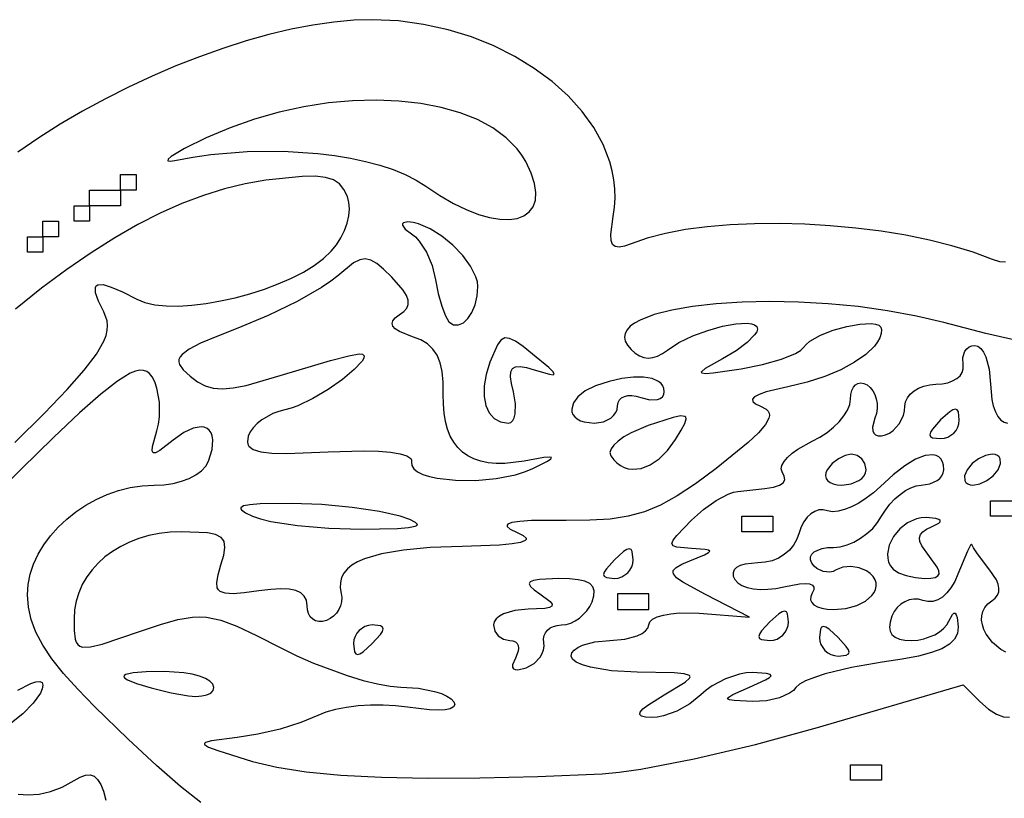
# Model space of a CAD drawing. Units: millimetres. Extents: x 4.21 to 5.75, y 3.78 to 6.25.
# Drawn here: x 4.61 to 5.04, y 5.9 to 6.24 of the extents above; entities that cross this region are included whole.
import ezdxf

# ---------------------------------------------------------------- set-up
doc = ezdxf.new("R2010")
doc.units = ezdxf.units.MM
doc.header["$MEASUREMENT"] = 0

msp = doc.modelspace()

# ---------------------------------------------------------------- linework, layer by layer
at = {"flags": 128}
for points in [[(5.043992, 6.131668), (5.041534, 6.131872), (5.038328, 6.132965), (5.029846, 6.136109), (5.020607, 6.138915), (5.010731, 6.141378), (5.000343, 6.143494), (4.989563, 6.145256), (4.978515, 6.14666), (4.96732, 6.1477), (4.9561, 6.148371), (4.944978, 6.148667), (4.934075, 6.148584), (4.923515, 6.148116), (4.913419, 6.147257), (4.903909, 6.146003), (4.895108, 6.144348), (4.887137, 6.142287), (4.88012, 6.139815), (4.877151, 6.138747), (4.874821, 6.138302), (4.873095, 6.138535), (4.871935, 6.139501), (4.871307, 6.141254), (4.871172, 6.143851), (4.872242, 6.151793), (4.872833, 6.155808), (4.873077, 6.159815), (4.872984, 6.163808), (4.872563, 6.167779), (4.871825, 6.171719), (4.870778, 6.175621), (4.867797, 6.183279), (4.863697, 6.19069), (4.858557, 6.197791), (4.852452, 6.20452), (4.845459, 6.210813), (4.837656, 6.216608), (4.829119, 6.221842), (4.819925, 6.226452), (4.810151, 6.230375), (4.799874, 6.233549), (4.78917, 6.235911), (4.778118, 6.237397), (4.766792, 6.237946), (4.758546, 6.237703), (4.74983, 6.236905), (4.740701, 6.235577), (4.73122, 6.233738), (4.721445, 6.231412), (4.711436, 6.22862), (4.701252, 6.225385), (4.690952, 6.221729), (4.680596, 6.217674), (4.670242, 6.213242), (4.659949, 6.208454), (4.649778, 6.203334), (4.639786, 6.197903), (4.630034, 6.192183), (4.62058, 6.186197), (4.611484, 6.179966)], [(4.833908, 6.175797), (4.832198, 6.178638), (4.830198, 6.181325), (4.825377, 6.186234), (4.819537, 6.190519), (4.812775, 6.194171), (4.805183, 6.197185), (4.796856, 6.199552), (4.787888, 6.201267), (4.778373, 6.202322), (4.768406, 6.20271), (4.758081, 6.202424), (4.747491, 6.201457), (4.736731, 6.199803), (4.725896, 6.197453), (4.715079, 6.194402), (4.704375, 6.190643), (4.693878, 6.186167), (4.684386, 6.181458), (4.678656, 6.178022), (4.677342, 6.176884), (4.677136, 6.176185), (4.678094, 6.175967), (4.680272, 6.176271), (4.68806, 6.177704), (4.695957, 6.178827), (4.711879, 6.180168), (4.727641, 6.180334), (4.742846, 6.179365), (4.750116, 6.178469), (4.757098, 6.177304), (4.763742, 6.175875), (4.769999, 6.174189), (4.77582, 6.17225), (4.781154, 6.170063), (4.785953, 6.167633), (4.790166, 6.164966), (4.796306, 6.160867), (4.802217, 6.15746), (4.807852, 6.154734), (4.813161, 6.152677), (4.818097, 6.151276), (4.822611, 6.150521), (4.826654, 6.150398), (4.830179, 6.150896), (4.833137, 6.152003), (4.835479, 6.153707), (4.837158, 6.155996), (4.838126, 6.158858), (4.838332, 6.162281), (4.837731, 6.166253), (4.836272, 6.170763), (4.833908, 6.175797)], [(4.61017, 6.052789), (4.622921, 6.065485), (4.632971, 6.07594), (4.640543, 6.084482), (4.64586, 6.091438), (4.649145, 6.097139), (4.650096, 6.099621), (4.650623, 6.101912), (4.650753, 6.104054), (4.650515, 6.106087), (4.649046, 6.10999), (4.64673, 6.114701), (4.645496, 6.118226), (4.645392, 6.120583), (4.64578, 6.12133), (4.646468, 6.121792), (4.648772, 6.121869), (4.652352, 6.120835), (4.657256, 6.118707), (4.663533, 6.115503), (4.667128, 6.114047), (4.67145, 6.113082), (4.676393, 6.112583), (4.68185, 6.112523), (4.687714, 6.112876), (4.69388, 6.113615), (4.700241, 6.114715), (4.70669, 6.116149), (4.713122, 6.117891), (4.719429, 6.119914), (4.725506, 6.122194), (4.731245, 6.124702), (4.736541, 6.127413), (4.741288, 6.130301), (4.745378, 6.13334), (4.748705, 6.136503), (4.750992, 6.139346), (4.752926, 6.142394), (4.754483, 6.145567), (4.75564, 6.148786), (4.756373, 6.15197), (4.756658, 6.15504), (4.756473, 6.157916), (4.755793, 6.160517), (4.754286, 6.163626), (4.75231, 6.166025), (4.749677, 6.167752), (4.746199, 6.168842), (4.741691, 6.169334), (4.735964, 6.169264), (4.720106, 6.167587), (4.711063, 6.166037), (4.701943, 6.163844), (4.692708, 6.160984), (4.683323, 6.157432), (4.673752, 6.153164), (4.663958, 6.148158), (4.653906, 6.142389), (4.64356, 6.135832), (4.632882, 6.128465), (4.621838, 6.120263), (4.610391, 6.111203)], [(4.642857, 6.14966), (4.636054, 6.14966), (4.636054, 6.156463), (4.642857, 6.156463), (4.642857, 6.163265), (4.656463, 6.163265), (4.656463, 6.170068), (4.663265, 6.170068), (4.663265, 6.163265), (4.656463, 6.163265), (4.656463, 6.156463), (4.642857, 6.156463), (4.642857, 6.14966)], [(4.622449, 6.136054), (4.615646, 6.136054), (4.615646, 6.142857), (4.622449, 6.142857), (4.622449, 6.14966), (4.629252, 6.14966), (4.629252, 6.142857), (4.622449, 6.142857), (4.622449, 6.136054)], [(4.812925, 6.121132), (4.812709, 6.12318), (4.812087, 6.125357), (4.809777, 6.129951), (4.806304, 6.134629), (4.801978, 6.139109), (4.797107, 6.143104), (4.792, 6.14633), (4.786966, 6.148504), (4.784572, 6.149107), (4.782313, 6.149339), (4.780329, 6.148965), (4.779944, 6.148495), (4.779956, 6.147864), (4.781144, 6.146205), (4.783842, 6.144158), (4.785562, 6.142792), (4.787255, 6.140932), (4.790391, 6.136062), (4.792901, 6.130208), (4.794437, 6.12403), (4.795599, 6.117987), (4.797087, 6.112501), (4.798711, 6.108177), (4.800278, 6.105617), (4.802319, 6.104311), (4.804454, 6.104209), (4.806572, 6.105173), (4.808557, 6.107064), (4.810299, 6.109745), (4.811682, 6.113076), (4.812596, 6.116918), (4.812925, 6.121132)], [(4.833277, 6.044605), (4.824769, 6.043565), (4.820949, 6.043551), (4.817418, 6.043873), (4.814177, 6.044532), (4.811227, 6.045527), (4.808567, 6.046857), (4.806199, 6.048523), (4.804123, 6.050524), (4.802339, 6.052859), (4.800848, 6.055528), (4.799651, 6.058531), (4.798747, 6.061867), (4.798137, 6.065536), (4.797822, 6.069537), (4.797802, 6.073871), (4.797773, 6.079208), (4.797339, 6.083796), (4.796465, 6.087697), (4.79512, 6.090972), (4.793269, 6.093686), (4.790879, 6.095899), (4.787918, 6.097673), (4.784352, 6.099072), (4.77858, 6.101362), (4.776782, 6.102513), (4.775705, 6.103677), (4.775344, 6.104861), (4.775695, 6.106072), (4.776753, 6.107315), (4.778515, 6.108599), (4.780474, 6.110042), (4.781773, 6.111576), (4.782403, 6.113246), (4.782354, 6.115096), (4.781619, 6.11717), (4.780189, 6.119513), (4.775204, 6.125184), (4.77161, 6.128657), (4.768618, 6.131149), (4.766019, 6.132665), (4.763607, 6.133211), (4.761172, 6.132792), (4.758506, 6.131414), (4.751648, 6.125802), (4.74858, 6.123367), (4.744465, 6.120619), (4.733809, 6.114563), (4.721118, 6.108386), (4.707829, 6.102843), (4.698551, 6.099228), (4.691483, 6.096204), (4.686472, 6.093616), (4.683364, 6.091308), (4.682475, 6.090211), (4.682005, 6.089127), (4.681933, 6.088035), (4.682241, 6.086917), (4.683918, 6.084524), (4.686882, 6.081793), (4.690182, 6.07935), (4.6935, 6.077611), (4.697059, 6.076578), (4.701087, 6.076253), (4.705809, 6.076637), (4.711453, 6.077732), (4.726406, 6.082059), (4.748381, 6.088672), (4.756396, 6.090743), (4.760918, 6.091575), (4.762455, 6.091405), (4.763127, 6.090758), (4.763015, 6.089697), (4.762205, 6.088285), (4.758824, 6.084663), (4.753652, 6.080397), (4.74736, 6.075995), (4.740616, 6.071962), (4.734091, 6.068804), (4.73112, 6.067712), (4.728455, 6.067029), (4.725773, 6.066359), (4.72315, 6.065371), (4.718346, 6.062634), (4.716297, 6.06098), (4.714572, 6.059198), (4.713236, 6.057336), (4.712355, 6.055442), (4.711958, 6.053019), (4.712159, 6.051998), (4.712649, 6.051099), (4.714564, 6.049655), (4.717845, 6.048661), (4.722628, 6.048089), (4.729054, 6.047913), (4.747389, 6.04864), (4.762974, 6.049138), (4.769345, 6.048963), (4.774666, 6.048517), (4.778859, 6.04781), (4.781846, 6.046852), (4.783552, 6.045651), (4.783899, 6.044963), (4.783897, 6.044218), (4.783953, 6.042592), (4.784858, 6.041134), (4.786522, 6.039851), (4.788856, 6.038746), (4.791772, 6.037824), (4.79518, 6.037091), (4.803117, 6.036211), (4.811953, 6.036146), (4.820976, 6.036935), (4.829474, 6.03862), (4.833304, 6.039811), (4.836735, 6.04124), (4.843374, 6.044617), (4.844883, 6.045608), (4.84515, 6.046168), (4.844149, 6.046322), (4.841854, 6.046096), (4.833277, 6.044605)], [(5.052762, 6.096531), (5.035446, 6.100501), (5.017108, 6.105225), (5.005034, 6.108129), (4.992414, 6.110461), (4.979464, 6.112237), (4.966402, 6.113478), (4.953445, 6.114201), (4.940812, 6.114426), (4.928719, 6.114172), (4.917384, 6.113457), (4.907023, 6.112299), (4.897856, 6.110719), (4.890098, 6.108734), (4.883968, 6.106363), (4.881582, 6.105039), (4.879683, 6.103625), (4.8783, 6.102125), (4.87746, 6.100539), (4.87719, 6.098872), (4.877517, 6.097124), (4.878469, 6.095299), (4.880071, 6.093398), (4.881893, 6.091814), (4.88375, 6.090675), (4.885648, 6.089982), (4.887593, 6.089733), (4.889591, 6.089928), (4.89165, 6.090569), (4.893774, 6.091654), (4.89597, 6.093183), (4.901034, 6.096488), (4.90708, 6.09942), (4.913597, 6.101857), (4.920075, 6.103682), (4.926002, 6.104773), (4.930868, 6.10501), (4.932744, 6.104771), (4.934163, 6.104274), (4.935061, 6.103503), (4.935374, 6.102444), (4.935062, 6.10125), (4.934166, 6.099821), (4.930878, 6.09647), (4.926011, 6.092822), (4.920068, 6.089308), (4.912531, 6.085112), (4.910988, 6.083882), (4.910802, 6.083468), (4.911018, 6.083183), (4.91269, 6.082978), (4.916071, 6.083231), (4.928233, 6.084969), (4.937642, 6.086836), (4.945908, 6.089206), (4.95214, 6.091774), (4.954214, 6.093037), (4.955444, 6.094237), (4.956684, 6.095676), (4.958408, 6.097075), (4.962998, 6.099679), (4.968591, 6.101902), (4.974563, 6.1036), (4.980293, 6.104628), (4.985157, 6.10484), (4.98707, 6.104595), (4.988532, 6.104091), (4.989467, 6.103311), (4.989796, 6.102237), (4.98959, 6.100431), (4.988984, 6.098606), (4.987997, 6.096772), (4.986646, 6.09494), (4.982926, 6.091327), (4.977969, 6.087856), (4.971918, 6.084614), (4.964918, 6.081689), (4.957114, 6.07917), (4.94865, 6.077145), (4.939256, 6.074888), (4.936171, 6.073795), (4.934156, 6.072723), (4.933208, 6.07167), (4.933324, 6.070633), (4.934501, 6.069611), (4.936735, 6.068601), (4.939267, 6.067287), (4.940058, 6.066485), (4.940519, 6.06557), (4.940644, 6.064531), (4.940422, 6.063354), (4.938905, 6.060541), (4.935898, 6.057033), (4.931333, 6.052733), (4.917246, 6.041367), (4.90821, 6.034677), (4.90027, 6.029382), (4.892996, 6.025336), (4.885958, 6.022387), (4.878728, 6.020388), (4.870874, 6.019189), (4.861967, 6.018642), (4.851578, 6.018597), (4.836395, 6.018493), (4.831316, 6.01816), (4.827874, 6.017631), (4.826043, 6.016899), (4.825722, 6.016455), (4.825794, 6.015958), (4.827099, 6.014801), (4.829932, 6.013422), (4.832789, 6.012011), (4.834058, 6.010801), (4.834084, 6.010267), (4.833699, 6.00978), (4.831673, 6.00894), (4.827941, 6.00827), (4.822465, 6.00776), (4.806122, 6.007177), (4.792104, 6.006677), (4.78032, 6.005635), (4.770709, 6.004026), (4.763208, 6.001825), (4.760228, 6.000495), (4.757753, 5.999009), (4.755773, 5.997362), (4.754282, 5.995552), (4.753271, 5.993576), (4.752733, 5.991431), (4.752659, 5.989114), (4.753042, 5.986621), (4.753282, 5.984804), (4.753171, 5.982986), (4.752734, 5.981215), (4.751999, 5.97954), (4.750991, 5.97801), (4.749738, 5.976673), (4.748265, 5.975578), (4.746599, 5.974773), (4.74489, 5.974343), (4.743297, 5.97432), (4.741853, 5.974677), (4.740593, 5.975389), (4.739553, 5.976429), (4.738766, 5.977769), (4.738269, 5.979385), (4.738095, 5.981248), (4.737807, 5.983589), (4.736919, 5.98547), (4.735394, 5.986903), (4.733196, 5.987899), (4.730289, 5.98847), (4.726636, 5.988625), (4.722202, 5.988378), (4.716949, 5.987737), (4.710607, 5.98689), (4.705757, 5.986505), (4.702263, 5.986676), (4.69999, 5.987495), (4.69927, 5.988176), (4.698803, 5.989055), (4.698567, 5.991451), (4.699144, 5.994775), (4.700401, 5.99912), (4.701608, 6.003401), (4.702109, 6.006759), (4.701773, 6.009303), (4.70125, 6.010304), (4.700469, 6.011141), (4.698067, 6.012382), (4.694437, 6.013134), (4.682967, 6.013605), (4.678087, 6.013413), (4.673367, 6.012847), (4.668828, 6.011925), (4.664492, 6.010664), (4.660381, 6.009082), (4.656515, 6.007196), (4.652915, 6.005023), (4.649604, 6.002581), (4.646603, 5.999888), (4.643932, 5.996959), (4.641614, 5.993814), (4.63967, 5.990469), (4.63812, 5.986941), (4.636987, 5.983249), (4.636291, 5.979408), (4.636054, 5.975438), (4.636125, 5.970353), (4.636552, 5.966647), (4.637001, 5.965293), (4.63766, 5.96426), (4.63857, 5.963541), (4.639771, 5.963128), (4.643209, 5.963188), (4.648298, 5.964379), (4.66472, 5.969901), (4.673945, 5.973047), (4.681485, 5.975186), (4.687968, 5.976244), (4.69101, 5.976345), (4.694024, 5.976149), (4.700283, 5.974829), (4.707374, 5.972212), (4.715927, 5.968225), (4.726572, 5.962796), (4.733634, 5.959338), (4.740987, 5.956111), (4.755703, 5.950636), (4.762635, 5.948529), (4.768995, 5.946937), (4.774568, 5.94593), (4.779138, 5.945578), (4.786974, 5.945073), (4.793986, 5.943698), (4.796943, 5.94275), (4.799407, 5.941663), (4.801282, 5.940464), (4.802472, 5.939178), (4.802865, 5.937885), (4.802314, 5.936861), (4.800871, 5.936112), (4.798588, 5.935646), (4.795517, 5.935469), (4.79171, 5.935585), (4.782093, 5.936728), (4.7769, 5.937367), (4.771467, 5.937668), (4.765953, 5.937644), (4.760521, 5.937309), (4.755331, 5.93668), (4.750544, 5.935769), (4.746322, 5.934592), (4.742825, 5.933163), (4.735416, 5.930072), (4.726283, 5.92721), (4.716585, 5.924896), (4.707483, 5.923448), (4.696233, 5.922044), (4.693653, 5.921338), (4.693157, 5.920933), (4.693205, 5.920473), (4.694967, 5.919328), (4.699016, 5.917787), (4.714286, 5.913041), (4.724813, 5.910488), (4.737694, 5.908475), (4.752983, 5.906999), (4.77073, 5.90606), (4.790988, 5.905656), (4.813809, 5.905784), (4.839244, 5.906442), (4.867347, 5.90763), (4.874798, 5.908315), (4.884267, 5.909692), (4.907708, 5.91419), (4.934571, 5.920462), (4.961759, 5.927844)], [(4.837616, 6.08458), (4.844247, 6.082635), (4.845878, 6.082419), (4.846378, 6.082791), (4.84574, 6.083815), (4.843958, 6.085553), (4.836938, 6.091425), (4.832752, 6.094743), (4.829442, 6.097053), (4.826834, 6.098323), (4.824753, 6.098522), (4.823026, 6.097617), (4.821477, 6.095575), (4.818217, 6.087951), (4.816572, 6.082526), (4.815747, 6.077491), (4.815712, 6.072949), (4.816436, 6.069002), (4.817887, 6.065754), (4.820034, 6.063306), (4.822848, 6.061762), (4.826295, 6.061224), (4.82738, 6.061504), (4.828251, 6.062306), (4.828898, 6.063574), (4.829313, 6.065251), (4.829412, 6.069609), (4.828475, 6.074931), (4.827627, 6.078628), (4.827261, 6.081523), (4.827422, 6.083661), (4.828151, 6.085087), (4.829492, 6.085846), (4.831488, 6.085985), (4.834181, 6.085548), (4.837616, 6.08458)], [(5.044238, 5.960853), (5.042051, 5.96204), (5.038294, 5.965106), (5.035519, 5.968817), (5.034559, 5.970808), (5.033916, 5.972835), (5.033614, 5.974855), (5.033676, 5.976826), (5.034126, 5.978706), (5.034988, 5.980453), (5.036285, 5.982026), (5.038042, 5.983381), (5.0395, 5.984505), (5.040512, 5.985798), (5.04108, 5.987254), (5.041202, 5.988868), (5.04088, 5.990634), (5.040115, 5.992547), (5.037252, 5.996795), (5.031771, 6.003905), (5.030031, 6.00655), (5.029304, 6.008094), (5.029122, 6.008208), (5.028724, 6.007716), (5.027382, 6.005126), (5.023212, 5.995028), (5.021795, 5.991827), (5.020164, 5.989076), (5.018355, 5.986802), (5.016405, 5.98503), (5.014348, 5.983789), (5.012221, 5.983105), (5.010059, 5.983004), (5.007898, 5.983514), (5.005898, 5.984034), (5.003872, 5.9841), (5.001875, 5.983742), (4.999964, 5.982988), (4.998193, 5.981867), (4.99662, 5.980406), (4.9953, 5.978635), (4.994289, 5.976581), (4.993501, 5.974035), (4.993239, 5.971854), (4.993508, 5.970029), (4.994314, 5.968553), (4.995666, 5.967418), (4.997567, 5.966618), (5.000026, 5.966143), (5.003048, 5.965986), (5.005694, 5.96616), (5.008298, 5.966657), (5.013114, 5.968484), (5.015191, 5.969744), (5.01696, 5.971188), (5.018353, 5.972782), (5.019304, 5.97449), (5.020801, 5.977378), (5.021433, 5.977936), (5.021982, 5.977907), (5.022444, 5.977293), (5.022816, 5.976096), (5.023272, 5.971965), (5.022989, 5.969081), (5.021781, 5.966551), (5.019557, 5.964334), (5.016229, 5.962386), (5.011706, 5.960667), (5.005899, 5.959134), (4.998719, 5.957747), (4.990076, 5.956461), (4.976655, 5.954203), (4.965052, 5.951361), (4.960319, 5.949835), (4.956506, 5.948299), (4.953768, 5.946799), (4.952259, 5.945381), (4.951135, 5.944064), (4.949498, 5.942854), (4.944998, 5.940856), (4.939381, 5.939589), (4.933272, 5.939254), (4.925162, 5.939644), (4.923087, 5.939971), (4.922315, 5.940475), (4.922831, 5.941222), (4.924621, 5.942277), (4.931973, 5.945578), (4.938898, 5.948726), (4.940681, 5.949779), (4.941356, 5.950553), (4.940935, 5.9511), (4.939426, 5.951473), (4.933188, 5.951903), (4.93049, 5.951791), (4.927571, 5.951283), (4.921439, 5.949243), (4.915533, 5.946101), (4.912895, 5.944217), (4.910593, 5.942177), (4.90573, 5.938234), (4.900032, 5.935041), (4.894209, 5.932925), (4.891472, 5.932374), (4.88897, 5.932214), (4.886345, 5.932404), (4.884648, 5.932859), (4.88389, 5.933595), (4.884082, 5.934633), (4.885234, 5.935991), (4.887357, 5.937689), (4.894558, 5.942177), (4.903776, 5.947742), (4.90567, 5.949477), (4.90588, 5.950132), (4.905576, 5.950662), (4.903361, 5.95141), (4.898891, 5.95183), (4.882653, 5.95214), (4.871427, 5.95277), (4.862234, 5.954308), (4.858697, 5.955346), (4.856023, 5.956523), (4.854332, 5.957812), (4.853741, 5.959184), (4.854089, 5.96055), (4.855083, 5.961825), (4.856656, 5.96298), (4.858737, 5.963988), (4.864145, 5.96545), (4.870748, 5.965986), (4.877352, 5.966525), (4.882759, 5.967992), (4.88484, 5.969004), (4.886413, 5.970164), (4.887408, 5.971443), (4.887755, 5.972815), (4.888206, 5.974151), (4.8895, 5.97533), (4.891544, 5.97633), (4.89425, 5.977131), (4.897525, 5.97771), (4.901279, 5.978049), (4.909864, 5.977917), (4.931973, 5.97619), (4.912621, 5.986079), (4.902753, 5.99148), (4.899993, 5.99347), (4.898611, 5.99514), (4.898421, 5.99589), (4.898555, 5.996603), (4.899773, 5.997976), (4.902211, 5.999373), (4.905818, 6.000907), (4.912254, 6.003587), (4.913889, 6.00448), (4.914477, 6.005137), (4.914023, 6.005603), (4.912532, 6.005926), (4.906463, 6.006325), (4.900085, 6.006857), (4.898491, 6.007453), (4.897959, 6.008435), (4.898491, 6.009927), (4.900085, 6.012054), (4.906463, 6.018707), (4.911756, 6.023384), (4.917368, 6.027315), (4.92263, 6.030089), (4.92492, 6.030913), (4.926871, 6.031293), (4.938575, 6.032505), (4.942431, 6.033219), (4.945105, 6.03407), (4.946707, 6.035106), (4.947349, 6.036378), (4.94714, 6.037933), (4.946193, 6.039822), (4.945815, 6.041144), (4.946124, 6.04268), (4.947068, 6.044374), (4.948591, 6.046171), (4.95064, 6.048015), (4.95316, 6.049852), (4.959397, 6.053281), (4.96277, 6.055038), (4.965918, 6.057101), (4.96877, 6.059394), (4.971257, 6.061843), (4.973312, 6.064372), (4.974865, 6.066906), (4.975848, 6.069368), (4.97619, 6.071684), (4.976339, 6.073752), (4.976764, 6.075504), (4.977436, 6.076915), (4.978325, 6.077958), (4.979401, 6.078608), (4.980636, 6.07884), (4.981997, 6.078627), (4.983457, 6.077945), (4.984838, 6.076837), (4.985973, 6.075405), (4.986849, 6.07371), (4.987452, 6.071811), (4.987768, 6.069767), (4.987783, 6.067639), (4.987483, 6.065487), (4.986854, 6.063369), (4.985845, 6.059385), (4.985904, 6.057902), (4.986328, 6.056776), (4.987108, 6.056021), (4.988234, 6.055651), (4.989698, 6.05568), (4.991492, 6.056121), (4.993201, 6.056887), (4.994795, 6.057983), (4.997501, 6.060955), (4.999329, 6.064628), (4.999826, 6.0666), (5, 6.068594), (5.000278, 6.07053), (5.001074, 6.072336), (5.002332, 6.073973), (5.003997, 6.0754), (5.006012, 6.07658), (5.008323, 6.077471), (5.010872, 6.078035), (5.013605, 6.078231), (5.016304, 6.078405), (5.018754, 6.078902), (5.020907, 6.079689), (5.022715, 6.080729), (5.024128, 6.081989), (5.025097, 6.083433), (5.025574, 6.085027), (5.02551, 6.086735), (5.025387, 6.090036), (5.026307, 6.09274), (5.027107, 6.093781), (5.028105, 6.094567), (5.02928, 6.095065), (5.030612, 6.095238), (5.031979, 6.094891), (5.033254, 6.093896), (5.034409, 6.092323), (5.035417, 6.090242), (5.036878, 6.084835), (5.037415, 6.078231), (5.038009, 6.071628), (5.038706, 6.06874), (5.039627, 6.06622), (5.040743, 6.064139), (5.042022, 6.062566), (5.043433, 6.061572), (5.044946, 6.061224)], [(4.691624, 5.89503), (4.682705, 5.902017), (4.672183, 5.911203), (4.659733, 5.922824), (4.645029, 5.937114), (4.637642, 5.944655), (4.631439, 5.951581), (4.626358, 5.957995), (4.622339, 5.963998), (4.619319, 5.969693), (4.617238, 5.97518), (4.616034, 5.980562), (4.615646, 5.98594), (4.61596, 5.990511), (4.616874, 5.995028), (4.618351, 5.999459), (4.620352, 6.00377), (4.622838, 6.007927), (4.625772, 6.011899), (4.629113, 6.01565), (4.632824, 6.019148), (4.636867, 6.02236), (4.641202, 6.025252), (4.645791, 6.02779), (4.650596, 6.029941), (4.655577, 6.031673), (4.660698, 6.032951), (4.665918, 6.033742), (4.671199, 6.034014), (4.67542, 6.034214), (4.679422, 6.034793), (4.683136, 6.035722), (4.686491, 6.036968), (4.689419, 6.038501), (4.691848, 6.04029), (4.693709, 6.042303), (4.694931, 6.044511), (4.696485, 6.049732), (4.696829, 6.053919), (4.69658, 6.055604), (4.696069, 6.057007), (4.695309, 6.058119), (4.694313, 6.058933), (4.693095, 6.05944), (4.691667, 6.059633), (4.688238, 6.059044), (4.684131, 6.057102), (4.679455, 6.053744), (4.673576, 6.049183), (4.671798, 6.048221), (4.670721, 6.048182), (4.670291, 6.049096), (4.670453, 6.050995), (4.672333, 6.057876), (4.673052, 6.060805), (4.673473, 6.063937), (4.673453, 6.070422), (4.672342, 6.076553), (4.671399, 6.079243), (4.67021, 6.081554), (4.669175, 6.082887), (4.667963, 6.083819), (4.666538, 6.084326), (4.664866, 6.084383), (4.662913, 6.083966), (4.660644, 6.083051), (4.655021, 6.079627), (4.647721, 6.073917), (4.638471, 6.065727), (4.626992, 6.054862), (4.613012, 6.041126), (4.562164, 5.990574)], [(4.884354, 6.07237), (4.888316, 6.071369), (4.89156, 6.07154), (4.892809, 6.072037), (4.893753, 6.072794), (4.89435, 6.0738), (4.894558, 6.075043), (4.894396, 6.076368), (4.893923, 6.077543), (4.893157, 6.078567), (4.892115, 6.079439), (4.889272, 6.080721), (4.885538, 6.081376), (4.881052, 6.081393), (4.875957, 6.080762), (4.870393, 6.079469), (4.864502, 6.077503), (4.860006, 6.0753), (4.856762, 6.07275), (4.854775, 6.070051), (4.854053, 6.0674), (4.854168, 6.066154), (4.854602, 6.064994), (4.855356, 6.063945), (4.85643, 6.063031), (4.857825, 6.062278), (4.859542, 6.061709), (4.863946, 6.061224), (4.867908, 6.061819), (4.871152, 6.063437), (4.872401, 6.064552), (4.873344, 6.065831), (4.873941, 6.067242), (4.87415, 6.068755), (4.874358, 6.070188), (4.874955, 6.07137), (4.875899, 6.072287), (4.877147, 6.072923), (4.878659, 6.073265), (4.880392, 6.073296), (4.882304, 6.073003), (4.884354, 6.07237)], [(4.887554, 6.060135), (4.880014, 6.056918), (4.876936, 6.055154), (4.874409, 6.05336), (4.8725, 6.05159), (4.871278, 6.049896), (4.870808, 6.048333), (4.871158, 6.046956), (4.872422, 6.045197), (4.873833, 6.043751), (4.875374, 6.042613), (4.877029, 6.04178), (4.878779, 6.041247), (4.880609, 6.04101), (4.884438, 6.041408), (4.888379, 6.042939), (4.892296, 6.04557), (4.896054, 6.049266), (4.899515, 6.053995), (4.901998, 6.058083), (4.903573, 6.061104), (4.904126, 6.063119), (4.903983, 6.063766), (4.903543, 6.064184), (4.901708, 6.06436), (4.898508, 6.063704), (4.887554, 6.060135)], [(5.015646, 6.062585), (5.012075, 6.058631), (5.011182, 6.057212), (5.010884, 6.056122), (5.011182, 6.055331), (5.012075, 6.054804), (5.015646, 6.054422), (5.017286, 6.054588), (5.018816, 6.055066), (5.021412, 6.05682), (5.02241, 6.058029), (5.023165, 6.059415), (5.023643, 6.060945), (5.02381, 6.062585), (5.023427, 6.066156), (5.022901, 6.067049), (5.022109, 6.067347), (5.021019, 6.067049), (5.0196, 6.066156), (5.015646, 6.062585)], [(4.983104, 5.99653), (4.97992, 5.99788), (4.976361, 5.998398), (4.972862, 5.998072), (4.969858, 5.996889), (4.968499, 5.996244), (4.967062, 5.995915), (4.96413, 5.996156), (4.961411, 5.997513), (4.96024, 5.99858), (4.959252, 5.999889), (4.958672, 6.001281), (4.958674, 6.002578), (4.959219, 6.003752), (4.960268, 6.004776), (4.961784, 6.005621), (4.963729, 6.006259), (4.966062, 6.006662), (4.968747, 6.006803), (4.971661, 6.00708), (4.974667, 6.007876), (4.977679, 6.009135), (4.980609, 6.010799), (4.983373, 6.012815), (4.985882, 6.015125), (4.988052, 6.017675), (4.989796, 6.020408), (4.991462, 6.023141), (4.993409, 6.025691), (4.995568, 6.028001), (4.997866, 6.030017), (5.000233, 6.031682), (5.002598, 6.03294), (5.004892, 6.033736), (5.007042, 6.034014), (5.010911, 6.03455), (5.01408, 6.036012), (5.015299, 6.03702), (5.016221, 6.038175), (5.016803, 6.03945), (5.017007, 6.040816), (5.016861, 6.042732), (5.016435, 6.044313), (5.015742, 6.045562), (5.014797, 6.046485), (5.013617, 6.047085), (5.012214, 6.047366), (5.008804, 6.046986), (5.004685, 6.045377), (4.999977, 6.04257), (4.994799, 6.038596), (4.98927, 6.033488), (4.986247, 6.030719), (4.983072, 6.028273), (4.979839, 6.026193), (4.976644, 6.024523), (4.97358, 6.023306), (4.970743, 6.022586), (4.968229, 6.022407), (4.966131, 6.022813), (4.96422, 6.023259), (4.96232, 6.023161), (4.960476, 6.022554), (4.958733, 6.021475), (4.957138, 6.019958), (4.955735, 6.018039), (4.95457, 6.015753), (4.953688, 6.013135), (4.952681, 6.010318), (4.951228, 6.007772), (4.949373, 6.005531), (4.94716, 6.003625), (4.944633, 6.002087), (4.941836, 6.000949), (4.938814, 6.000243), (4.93561, 6), (4.929953, 5.99947), (4.927847, 5.998833), (4.926255, 5.997973), (4.925201, 5.996907), (4.924709, 5.995651), (4.924805, 5.994225), (4.925511, 5.992646), (4.926771, 5.991241), (4.928601, 5.990102), (4.930918, 5.989239), (4.933638, 5.988667), (4.936678, 5.988396), (4.939956, 5.98844), (4.943388, 5.988809), (4.94689, 5.989517), (4.953802, 5.990859), (4.956334, 5.99101), (4.958237, 5.990818), (4.959501, 5.990286), (4.960115, 5.989415), (4.960069, 5.988208), (4.959352, 5.986667), (4.958724, 5.985215), (4.958671, 5.983875), (4.959161, 5.982672), (4.960159, 5.98163), (4.961634, 5.980776), (4.963552, 5.980135), (4.96588, 5.979732), (4.968585, 5.979592), (4.974119, 5.98006), (4.97889, 5.98135), (4.982749, 5.983285), (4.985545, 5.985691), (4.986497, 5.987016), (4.987128, 5.988394), (4.987418, 5.989801), (4.987349, 5.991217), (4.986902, 5.99262), (4.986058, 5.993988), (4.984798, 5.995298), (4.983104, 5.99653)], [(4.976592, 6.047619), (4.973775, 6.047082), (4.970836, 6.045621), (4.968124, 6.043458), (4.965986, 6.040816), (4.965358, 6.03945), (4.965191, 6.038175), (4.965458, 6.03702), (4.966132, 6.036012), (4.967189, 6.03518), (4.968601, 6.03455), (4.970343, 6.034152), (4.972388, 6.034014), (4.976506, 6.03455), (4.979878, 6.036012), (4.981176, 6.03702), (4.982156, 6.038175), (4.982777, 6.03945), (4.982993, 6.040816), (4.982488, 6.043458), (4.981113, 6.045621), (4.979077, 6.047082), (4.976592, 6.047619)], [(5.038218, 6.047619), (5.035245, 6.047082), (5.032178, 6.045621), (5.02938, 6.043458), (5.027211, 6.040816), (5.026115, 6.038175), (5.02624, 6.036012), (5.026733, 6.03518), (5.0275, 6.03455), (5.028529, 6.034152), (5.029809, 6.034014), (5.032782, 6.03455), (5.035849, 6.036012), (5.038647, 6.038175), (5.040816, 6.040816), (5.041912, 6.043458), (5.041787, 6.045621), (5.041294, 6.046453), (5.040528, 6.047082), (5.039499, 6.04748), (5.038218, 6.047619)], [(4.731293, 6.026055), (4.717508, 6.025853), (4.713124, 6.025491), (4.710346, 6.024933), (4.709123, 6.024162), (4.709079, 6.023692), (4.709405, 6.023162), (4.711143, 6.021917), (4.714286, 6.020408), (4.717713, 6.019238), (4.722252, 6.018154), (4.733886, 6.016338), (4.747624, 6.015145), (4.761905, 6.014762), (4.777767, 6.015106), (4.782613, 6.015485), (4.785499, 6.016033), (4.786231, 6.016378), (4.7865, 6.016775), (4.785686, 6.017736), (4.783133, 6.018939), (4.778912, 6.020408), (4.769893, 6.022539), (4.757908, 6.024314), (4.744521, 6.025547), (4.731293, 6.026055)], [(5.05102, 6.020408), (5.037415, 6.020408), (5.037415, 6.027211), (5.05102, 6.027211), (5.05102, 6.020408)], [(4.942177, 6.013605), (4.928571, 6.013605), (4.928571, 6.020408), (4.942177, 6.020408), (4.942177, 6.013605)], [(5.011621, 6.015808), (5.014785, 6.017389), (5.015428, 6.018037), (5.015443, 6.018591), (5.014832, 6.01905), (5.013593, 6.019417), (5.009231, 6.019871), (5.007094, 6.019788), (5.005011, 6.019355), (5.001105, 6.01759), (4.997701, 6.014869), (4.994988, 6.011489), (4.993152, 6.007743), (4.992384, 6.003927), (4.992458, 6.002085), (4.99287, 6.000336), (4.993643, 5.998716), (4.9948, 5.997264), (4.99716, 5.995685), (5.000581, 5.994392), (5.004603, 5.993518), (5.008769, 5.993197), (5.011326, 5.993302), (5.013208, 5.993641), (5.014422, 5.994254), (5.014976, 5.995177), (5.014878, 5.996449), (5.014136, 5.998108), (5.010753, 6.00274), (5.007374, 6.007492), (5.006576, 6.009381), (5.006376, 6.011007), (5.006777, 6.012416), (5.007783, 6.013655), (5.009397, 6.01477), (5.011621, 6.015808)], [(4.872789, 5.993197), (4.874429, 5.993364), (4.875959, 5.993841), (4.878554, 5.995595), (4.879553, 5.996805), (4.880308, 5.998191), (4.880786, 5.999721), (4.880952, 6.001361), (4.88057, 6.004932), (4.880044, 6.005825), (4.879252, 6.006122), (4.878162, 6.005825), (4.876743, 6.004932), (4.872789, 6.001361), (4.869218, 5.997406), (4.868325, 5.995987), (4.868027, 5.994898), (4.868325, 5.994106), (4.869218, 5.99358), (4.872789, 5.993197)], [(4.834087, 5.954049), (4.837622, 5.955987), (4.840262, 5.958722), (4.841166, 5.960276), (4.841751, 5.961894), (4.841985, 5.963529), (4.841837, 5.965136), (4.841689, 5.966673), (4.841924, 5.968108), (4.842512, 5.969407), (4.843419, 5.970541), (4.844615, 5.971477), (4.846067, 5.972185), (4.847743, 5.972633), (4.849612, 5.972789), (4.851596, 5.972997), (4.853601, 5.973594), (4.855572, 5.974538), (4.857455, 5.975787), (4.860736, 5.979031), (4.862024, 5.980943), (4.863004, 5.982993), (4.863769, 5.985595), (4.863869, 5.987763), (4.863267, 5.989523), (4.861925, 5.9909), (4.859808, 5.99192), (4.856876, 5.992608), (4.853095, 5.992991), (4.848426, 5.993093), (4.839919, 5.992736), (4.837357, 5.992295), (4.835878, 5.991644), (4.835451, 5.990755), (4.83604, 5.989602), (4.837613, 5.988157), (4.840136, 5.986395), (4.84456, 5.98311), (4.845411, 5.981954), (4.845321, 5.981077), (4.844263, 5.980446), (4.842213, 5.980028), (4.835034, 5.979696), (4.829091, 5.979119), (4.824224, 5.977624), (4.822351, 5.976604), (4.820936, 5.975439), (4.82004, 5.974158), (4.819728, 5.972789), (4.820296, 5.970148), (4.821844, 5.967985), (4.824135, 5.966523), (4.826932, 5.965986), (4.828282, 5.96583), (4.829355, 5.96538), (4.830139, 5.964669), (4.830625, 5.963729), (4.830803, 5.96259), (4.830662, 5.961285), (4.829387, 5.958301), (4.82808, 5.955355), (4.828069, 5.954333), (4.828476, 5.953622), (4.829289, 5.95323), (4.830502, 5.953165), (4.834087, 5.954049)], [(4.87415, 5.979592), (4.887755, 5.979592), (4.887755, 5.986395), (4.87415, 5.986395), (4.87415, 5.979592)], [(4.940816, 5.97415), (4.937245, 5.970196), (4.936352, 5.968777), (4.936054, 5.967687), (4.936352, 5.966895), (4.937245, 5.966369), (4.940816, 5.965986), (4.942456, 5.966153), (4.943986, 5.966631), (4.946582, 5.968384), (4.947581, 5.969594), (4.948335, 5.97098), (4.948813, 5.97251), (4.94898, 5.97415), (4.948597, 5.977721), (4.948071, 5.978614), (4.947279, 5.978912), (4.946189, 5.978614), (4.94477, 5.977721), (4.940816, 5.97415)], [(4.766667, 5.964626), (4.770238, 5.96858), (4.771131, 5.969999), (4.771429, 5.971088), (4.771131, 5.97188), (4.770238, 5.972406), (4.766667, 5.972789), (4.765027, 5.972623), (4.763497, 5.972145), (4.760901, 5.970391), (4.759902, 5.969182), (4.759148, 5.967795), (4.75867, 5.966266), (4.758503, 5.964626), (4.758886, 5.961054), (4.759412, 5.960162), (4.760204, 5.959864), (4.761294, 5.960162), (4.762713, 5.961054), (4.766667, 5.964626)], [(4.962585, 5.967347), (4.962752, 5.965707), (4.963229, 5.964177), (4.964983, 5.961582), (4.966192, 5.960583), (4.967579, 5.959828), (4.969108, 5.95935), (4.970748, 5.959184), (4.97432, 5.959566), (4.975213, 5.960092), (4.97551, 5.960884), (4.975213, 5.961974), (4.97432, 5.963393), (4.970748, 5.967347), (4.966794, 5.970918), (4.965375, 5.971811), (4.964286, 5.972109), (4.963494, 5.971811), (4.962968, 5.970918), (4.962585, 5.967347)], [(4.675737, 5.952381), (4.667651, 5.952241), (4.661974, 5.951817), (4.658706, 5.951103), (4.657977, 5.950637), (4.65785, 5.950095), (4.658327, 5.949479), (4.659407, 5.948787), (4.663378, 5.947172), (4.669766, 5.945247), (4.678571, 5.943004), (4.68618, 5.941683), (4.689371, 5.941522), (4.69209, 5.941684), (4.694288, 5.942164), (4.695918, 5.942956), (4.696931, 5.944053), (4.697279, 5.945449), (4.696839, 5.946841), (4.695579, 5.94814), (4.693587, 5.949318), (4.690951, 5.950345), (4.68776, 5.951193), (4.684101, 5.951834), (4.675737, 5.952381)], [(4.611484, 5.944198), (4.617184, 5.947197), (4.619377, 5.947898), (4.621035, 5.948029), (4.622083, 5.947558), (4.622449, 5.946458), (4.622153, 5.944862), (4.621305, 5.942973), (4.61819, 5.938594), (4.613579, 5.93388), (4.607949, 5.929391)], [(4.961759, 5.927844), (5.025559, 5.94655), (5.032848, 5.939261), (5.036619, 5.935908), (5.040081, 5.933653), (5.043175, 5.932486), (5.04584, 5.932395)], [(4.989796, 5.904762), (4.97619, 5.904762), (4.97619, 5.911565), (4.989796, 5.911565), (4.989796, 5.904762)], [(4.611643, 5.898662), (4.616008, 5.898319), (4.620708, 5.89868), (4.625668, 5.899812), (4.630809, 5.901783), (4.636054, 5.904662), (4.638764, 5.90618), (4.641106, 5.907013), (4.643128, 5.907133), (4.644875, 5.906512), (4.646393, 5.905122), (4.647728, 5.902935), (4.648925, 5.899922), (4.65003, 5.896055)]]:
    msp.add_lwpolyline(points, dxfattribs=at)

doc.saveas('drawing.dxf')
